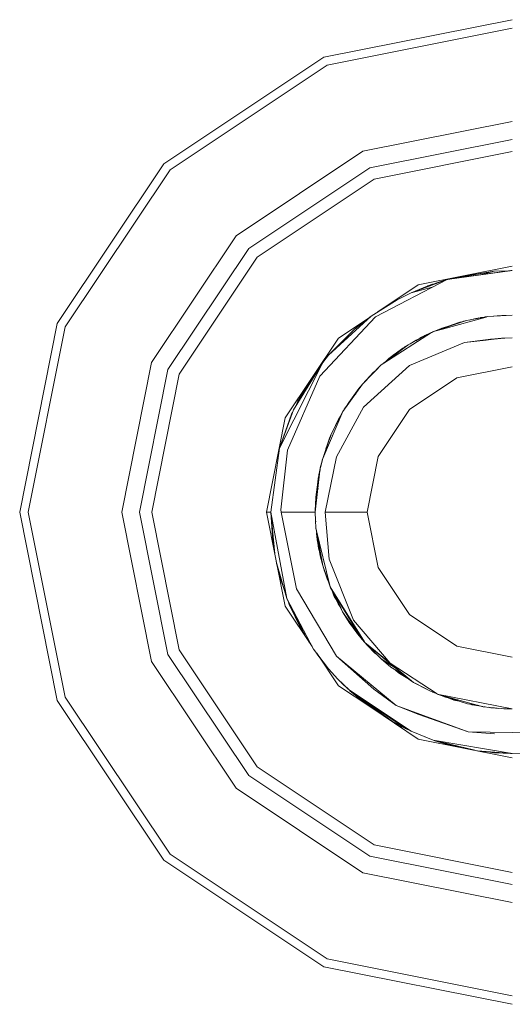
# Model space of a CAD drawing. Units: millimetres. Extents: x -1525 to 1877, y 168 to 4017.
# Drawn here: x -310 to -297, y 1301 to 1327 of the extents above; entities that cross this region are included whole.
import ezdxf

# ---------------------------------------------------------------- set-up
doc = ezdxf.new("R2010")
doc.units = ezdxf.units.MM
doc.layers.add('1', color=7, linetype='Continuous', true_color=0xffffff)

msp = doc.modelspace()

# ---------------------------------------------------------------- linework, layer by layer
at = {"layer": '1', "color": 18, "linetype": 'Continuous', "lineweight": 13}
for p, q in [((-297.450006, 1326.925181), (-302.396268, 1325.941347)), ((-302.310079, 1325.733326), (-297.450006, 1326.699995)), ((-306.589484, 1323.139571), (-302.396268, 1325.941347)), ((-306.43025, 1322.980307), (-302.310079, 1325.733326)), ((-297.450006, 1324.249648), (-301.372379, 1323.469423)), ((-297.450006, 1323.779009), (-301.192254, 1323.034666)), ((-301.372379, 1323.469423), (-304.697603, 1321.2476)), ((-297.450006, 1323.461555), (-301.07075, 1322.741292)), ((-309.39132, 1318.946265), (-306.589484, 1323.139571)), ((-304.3648, 1320.914768), (-301.192254, 1323.034666)), ((-309.18327, 1318.860076), (-306.43025, 1322.980307)), ((-304.1403, 1320.690297), (-301.07075, 1322.741292)), ((-304.697603, 1321.2476), (-306.919456, 1317.922376)), ((-306.48461, 1317.742251), (-304.3648, 1320.914768)), ((-306.191295, 1317.620777), (-304.1403, 1320.690297)), ((-299.91892, 1319.960497), (-297.450006, 1320.45164)), ((-297.450006, 1320.337318), (-299.155653, 1320.103429)), ((-297.489673, 1320.337199), (-299.155653, 1320.103429)), ((-297.922492, 1320.319675), (-299.151905, 1320.103955)), ((-297.922492, 1320.319675), (-299.137861, 1320.108436)), ((-298.782741, 1320.186518), (-297.922492, 1320.319675)), ((-298.287068, 1320.225309), (-297.922492, 1320.319675)), ((-297.922492, 1320.319675), (-298.287068, 1320.225309)), ((-297.922492, 1320.319675), (-297.502928, 1320.335339)), ((-297.450006, 1320.337318), (-297.489673, 1320.337199)), ((-299.155653, 1320.103429), (-301.042616, 1319.120906)), ((-300.974465, 1319.255187), (-299.91892, 1319.960497)), ((-299.157619, 1320.102952), (-300.103217, 1319.755219)), ((-299.429625, 1320.020221), (-300.103217, 1319.755219)), ((-300.103217, 1319.755219), (-299.530983, 1319.985889)), ((-299.555242, 1319.977425), (-300.103217, 1319.755219)), ((-299.686372, 1319.929622), (-300.103217, 1319.755219)), ((-299.627861, 1319.947978), (-299.686372, 1319.929622)), ((-299.653232, 1319.94202), (-299.672966, 1319.933828)), ((-299.632278, 1319.946592), (-299.653232, 1319.94202)), ((-299.548445, 1319.97885), (-299.555242, 1319.977425)), ((-299.530983, 1319.985889), (-299.476686, 1320.001707)), ((-299.16512, 1320.100194), (-299.429625, 1320.020221)), ((-299.156034, 1320.103231), (-299.157619, 1320.102952)), ((-299.137861, 1320.108436), (-299.153353, 1320.103752)), ((-299.137861, 1320.108436), (-299.14845, 1320.104561)), ((-299.014347, 1320.140445), (-299.08969, 1320.116808)), ((-299.010888, 1320.141133), (-299.0701, 1320.120213)), ((-299.069593, 1320.120301), (-298.970525, 1320.149162)), ((-299.019544, 1320.129), (-298.948235, 1320.153596)), ((-300.471574, 1319.570564), (-300.103217, 1319.755219)), ((-300.103217, 1319.755219), (-299.548792, 1319.898726)), ((-301.149428, 1319.145463), (-300.471574, 1319.570564)), ((-302.268893, 1318.115853), (-301.149428, 1319.145463)), ((-301.592231, 1318.79618), (-301.149428, 1319.145463)), ((-298.09615, 1319.128416), (-297.449999, 1319.168946)), ((-298.09615, 1319.128416), (-297.450146, 1319.168939)), ((-297.84563, 1319.148492), (-297.945359, 1319.137875)), ((-297.720671, 1319.161795), (-297.845615, 1319.148493)), ((-297.762917, 1319.152768), (-297.785772, 1319.147885)), ((-297.720671, 1319.161795), (-297.762909, 1319.15277)), ((-297.450024, 1319.168947), (-297.720671, 1319.161795)), ((-297.450022, 1319.168946), (-297.720671, 1319.161795)), ((-297.450162, 1319.168938), (-297.450314, 1319.168926)), ((-297.4503, 1319.168927), (-297.450095, 1319.168942)), ((-297.450069, 1319.168943), (-297.450145, 1319.168937)), ((-297.450006, 1319.168948), (-297.450036, 1319.168948)), ((-310.375184, 1314.000033), (-309.39132, 1318.946265)), ((-301.042616, 1319.120906), (-302.497864, 1317.568563)), ((-302.011967, 1318.561934), (-301.209005, 1319.098469)), ((-301.517963, 1318.859361), (-301.222568, 1319.089406)), ((-301.497936, 1318.87605), (-301.487233, 1318.883293)), ((-301.497936, 1318.87605), (-301.487233, 1318.883293)), ((-301.43103, 1318.930767), (-301.450145, 1318.912176)), ((-301.397929, 1318.95284), (-301.43103, 1318.930767)), ((-301.274776, 1319.052957), (-301.300461, 1319.028746)), ((-301.25886, 1319.063214), (-301.274776, 1319.052957)), ((-301.251661, 1319.069967), (-301.27187, 1319.051011)), ((-301.223061, 1319.089022), (-301.225049, 1319.087749)), ((-299.507808, 1318.739092), (-298.65244, 1319.027089)), ((-299.291044, 1318.829916), (-298.932666, 1318.943785)), ((-299.280984, 1318.800366), (-298.139417, 1319.116437)), ((-298.805356, 1318.988107), (-299.271557, 1318.818636)), ((-299.147062, 1318.866485), (-298.823953, 1318.982981)), ((-299.129906, 1318.871129), (-298.823953, 1318.982981)), ((-298.823953, 1318.982981), (-298.811191, 1318.985986)), ((-298.823953, 1318.982981), (-298.81679, 1318.983951)), ((-298.705353, 1319.009273), (-298.805356, 1318.988107)), ((-298.773968, 1318.994751), (-298.689217, 1319.014706)), ((-298.767375, 1318.996303), (-298.73389, 1319.006942)), ((-298.73389, 1319.006942), (-298.747493, 1319.000984)), ((-298.674406, 1319.019693), (-298.73389, 1319.006942)), ((-298.714187, 1319.008827), (-298.73389, 1319.006942)), ((-298.65244, 1319.027089), (-298.460744, 1319.062006)), ((-298.582603, 1319.039809), (-298.444241, 1319.072388)), ((-298.460744, 1319.062006), (-298.404276, 1319.080018)), ((-298.460741, 1319.062007), (-298.178087, 1319.113492)), ((-298.444241, 1319.072388), (-298.42117, 1319.074629)), ((-298.404276, 1319.080018), (-298.218604, 1319.110406)), ((-298.332363, 1319.093011), (-298.356513, 1319.087835)), ((-298.320159, 1319.093785), (-298.332363, 1319.093011)), ((-298.273832, 1319.102906), (-298.288203, 1319.099015)), ((-298.251977, 1319.105232), (-298.273832, 1319.102906)), ((-298.232555, 1319.109343), (-298.257993, 1319.103959)), ((-298.232555, 1319.109343), (-298.241473, 1319.106663)), ((-298.218604, 1319.110406), (-298.232555, 1319.109343)), ((-298.218604, 1319.110406), (-298.232555, 1319.109343)), ((-298.218604, 1319.110406), (-298.161, 1319.119833)), ((-298.190138, 1319.111297), (-298.161, 1319.119833)), ((-298.178086, 1319.113492), (-298.132441, 1319.121806)), ((-298.161, 1319.119833), (-298.13244, 1319.121806)), ((-298.161, 1319.119833), (-298.132441, 1319.121806)), ((-298.139415, 1319.116437), (-298.115898, 1319.122949)), ((-298.13244, 1319.121806), (-298.09615, 1319.128416)), ((-298.115897, 1319.122949), (-298.09615, 1319.128416)), ((-310.149997, 1314.000033), (-309.18327, 1318.860076)), ((-302.268893, 1318.115853), (-301.592231, 1318.79618)), ((-301.540807, 1318.836744), (-301.517963, 1318.859361)), ((-301.503208, 1318.870852), (-301.497936, 1318.87605)), ((-300.817288, 1317.903256), (-299.565999, 1318.709452)), ((-300.180078, 1318.38908), (-299.614359, 1318.693966)), ((-299.799595, 1318.602728), (-299.744606, 1318.631671)), ((-299.767725, 1318.618428), (-299.744606, 1318.631671)), ((-299.744606, 1318.631671), (-299.614042, 1318.694137)), ((-299.744606, 1318.631671), (-299.614277, 1318.69401)), ((-299.614042, 1318.694137), (-299.615685, 1318.693337)), ((-299.533337, 1318.730496), (-299.614042, 1318.694137)), ((-299.571514, 1318.713449), (-299.614042, 1318.694137)), ((-299.571514, 1318.713449), (-299.569821, 1318.71406)), ((-299.565971, 1318.70947), (-299.543339, 1318.724052)), ((-299.543296, 1318.72408), (-299.533337, 1318.730496)), ((-299.533337, 1318.730496), (-299.507902, 1318.73906)), ((-299.533337, 1318.730496), (-299.518297, 1318.73466)), ((-299.518239, 1318.734676), (-299.281147, 1318.800321)), ((-299.312949, 1318.821572), (-299.507902, 1318.73906)), ((-299.312949, 1318.821572), (-299.507808, 1318.739092)), ((-299.119113, 1318.874052), (-299.312949, 1318.821572)), ((-299.19294, 1318.847214), (-299.312949, 1318.821572)), ((-299.291044, 1318.829916), (-299.301255, 1318.824738)), ((-302.011967, 1318.561934), (-303.4105, 1316.468976)), ((-300.779617, 1317.9398), (-300.180078, 1318.38908)), ((-300.285041, 1318.322085), (-300.203781, 1318.371318)), ((-300.151587, 1317.844532), (-298.701704, 1318.448924)), ((-300.129255, 1318.416471), (-299.969047, 1318.513535)), ((-299.977564, 1318.498222), (-299.767789, 1318.618391)), ((-299.969047, 1318.513535), (-299.799689, 1318.602678)), ((-299.850702, 1318.57755), (-299.876251, 1318.562379)), ((-299.824448, 1318.590484), (-299.850702, 1318.57755)), ((-299.812317, 1318.597578), (-299.838807, 1318.582088)), ((-299.812317, 1318.597578), (-299.820061, 1318.591955)), ((-299.773031, 1318.61671), (-299.812317, 1318.597578)), ((-298.701704, 1318.448924), (-298.07964, 1318.528436)), ((-298.701704, 1318.448924), (-298.134891, 1318.512756)), ((-298.132072, 1318.513074), (-298.001807, 1318.527744)), ((-298.07964, 1318.528436), (-297.824809, 1318.551572)), ((-298.07964, 1318.528436), (-298.021555, 1318.536185)), ((-297.864692, 1318.549392), (-298.021555, 1318.536185)), ((-298.001789, 1318.527746), (-297.75758, 1318.555248)), ((-297.748476, 1318.559176), (-297.864674, 1318.549393)), ((-297.824787, 1318.551574), (-297.734324, 1318.559787)), ((-297.757558, 1318.555251), (-297.706667, 1318.560982)), ((-297.646344, 1318.567775), (-297.748468, 1318.559177)), ((-297.734317, 1318.559788), (-297.646344, 1318.567775)), ((-297.70666, 1318.560983), (-297.646344, 1318.567775)), ((-297.646344, 1318.567775), (-297.450027, 1318.572066)), ((-302.424759, 1317.925952), (-302.268893, 1318.115853)), ((-300.32146, 1318.298005), (-300.686121, 1318.030499)), ((-300.527843, 1318.128473), (-300.686121, 1318.030499)), ((-300.572157, 1318.119429), (-300.58459, 1318.104979)), ((-300.39929, 1318.240911), (-300.572157, 1318.119429)), ((-300.572157, 1318.119429), (-300.407201, 1318.235107)), ((-300.297529, 1318.313859), (-300.49995, 1318.149376)), ((-300.478402, 1318.165523), (-300.285041, 1318.322085)), ((-300.363194, 1318.251857), (-300.285041, 1318.322085)), ((-300.352957, 1318.274899), (-300.33499, 1318.288945)), ((-300.340472, 1318.284057), (-300.33499, 1318.288945)), ((-300.33499, 1318.288945), (-300.329945, 1318.29178)), ((-300.305043, 1318.307753), (-300.32146, 1318.298005)), ((-300.289148, 1318.31876), (-300.297529, 1318.313859)), ((-300.285041, 1318.322085), (-300.21898, 1318.359928)), ((-300.268173, 1318.333052), (-300.275888, 1318.32763)), ((-300.271297, 1318.330412), (-300.259203, 1318.338893)), ((-300.268173, 1318.333052), (-300.259203, 1318.338893)), ((-300.247512, 1318.344822), (-300.259203, 1318.338893)), ((-300.252331, 1318.341903), (-300.259203, 1318.338893)), ((-306.919456, 1317.922376), (-307.699651, 1314.000033)), ((-303.560525, 1315.680169), (-302.424759, 1317.925952)), ((-302.424759, 1317.925952), (-303.192079, 1316.681407)), ((-303.08035, 1316.90874), (-302.424759, 1317.925952)), ((-301.380426, 1317.356966), (-300.896406, 1317.852281)), ((-300.896406, 1317.852281), (-300.779635, 1317.939786)), ((-300.896406, 1317.852281), (-300.817304, 1317.903246)), ((-300.827784, 1317.903705), (-300.771339, 1317.947831)), ((-300.686121, 1318.030499), (-300.779635, 1317.939786)), ((-300.686121, 1318.030499), (-300.779617, 1317.9398)), ((-307.229012, 1314.000033), (-306.48461, 1317.742251)), ((-306.911498, 1314.000033), (-306.191295, 1317.620777)), ((-301.089734, 1317.670129), (-301.380455, 1317.356966)), ((-301.380426, 1317.356966), (-301.087439, 1317.672394)), ((-301.089734, 1317.670129), (-301.380426, 1317.356966)), ((-301.354706, 1316.748641), (-300.151587, 1317.844532)), ((-301.088955, 1317.670762), (-301.089734, 1317.670129)), ((-301.089147, 1317.670555), (-301.089734, 1317.670129)), ((-301.087439, 1317.672394), (-301.014403, 1317.73153)), ((-301.022533, 1317.724948), (-300.914913, 1317.835592)), ((-300.914913, 1317.835592), (-300.905601, 1317.842872)), ((-298.908025, 1317.520045), (-297.450006, 1317.810081)), ((-302.497864, 1317.568563), (-303.349465, 1315.619372)), ((-301.894575, 1316.63885), (-301.380426, 1317.356966)), ((-301.894575, 1316.63885), (-301.389895, 1317.345557)), ((-301.445305, 1317.27948), (-301.389407, 1317.34624)), ((-301.38973, 1317.345788), (-301.388472, 1317.347549)), ((-301.388472, 1317.347549), (-301.380426, 1317.356966)), ((-301.381621, 1317.355568), (-301.380455, 1317.356966)), ((-301.380455, 1317.356966), (-301.381491, 1317.35572)), ((-301.380455, 1317.356966), (-301.381454, 1317.355763)), ((-301.380455, 1317.356966), (-301.379803, 1317.357637)), ((-301.380156, 1317.357257), (-301.380455, 1317.356966)), ((-301.380455, 1317.356966), (-301.380283, 1317.35712)), ((-300.144076, 1316.694044), (-298.908025, 1317.520045)), ((-301.47309, 1317.245176), (-301.743329, 1316.878341)), ((-301.528274, 1317.161972), (-301.743329, 1316.878341)), ((-301.472634, 1317.245863), (-301.623102, 1317.018996)), ((-301.566936, 1317.097646), (-301.447678, 1317.275933)), ((-301.489523, 1317.206047), (-301.446815, 1317.276973)), ((-301.447645, 1317.275983), (-301.472634, 1317.245863)), ((-301.471442, 1317.247413), (-301.472185, 1317.246404)), ((-301.447358, 1317.276412), (-301.471442, 1317.247413)), ((-301.461366, 1317.259541), (-301.459908, 1317.261599)), ((-301.460528, 1317.26055), (-301.459908, 1317.261599)), ((-301.459908, 1317.261599), (-301.446504, 1317.277688)), ((-301.447645, 1317.275983), (-301.445305, 1317.27948)), ((-301.446793, 1317.277009), (-301.445305, 1317.27948)), ((-301.445305, 1317.27948), (-301.443096, 1317.281466)), ((-301.443058, 1317.281499), (-301.422354, 1317.300105)), ((-303.129584, 1316.782771), (-303.08035, 1316.90874)), ((-303.08035, 1316.90874), (-303.129584, 1316.782771)), ((-301.857531, 1316.700242), (-301.776853, 1316.814143)), ((-301.743329, 1316.878341), (-301.797148, 1316.775278)), ((-301.743329, 1316.878341), (-301.778365, 1316.80158)), ((-303.192079, 1316.681407), (-303.560525, 1315.680169)), ((-303.221405, 1316.61775), (-303.560525, 1315.680169)), ((-303.24468, 1316.565774), (-303.560525, 1315.680169)), ((-303.221955, 1316.616229), (-303.24468, 1316.565774)), ((-303.233489, 1316.58434), (-303.24468, 1316.565774)), ((-303.206494, 1316.642234), (-303.221405, 1316.61775)), ((-303.212464, 1316.6373), (-303.220886, 1316.618601)), ((-303.202027, 1316.654374), (-303.212464, 1316.6373)), ((-302.424848, 1315.403007), (-301.894575, 1316.63885)), ((-302.199274, 1316.040061), (-301.894575, 1316.63885)), ((-302.066863, 1315.450929), (-301.354706, 1316.748641)), ((-301.873825, 1316.667906), (-301.857531, 1316.700242)), ((-300.969988, 1315.458082), (-300.144076, 1316.694044)), ((-303.901613, 1314.000033), (-303.4105, 1316.468976)), ((-302.164949, 1316.107516), (-302.006274, 1316.440843)), ((-302.006274, 1316.440843), (-301.960545, 1316.509208)), ((-302.005291, 1316.44275), (-302.005961, 1316.441311)), ((-302.005291, 1316.44275), (-302.005736, 1316.441649)), ((-301.95834, 1316.513541), (-302.005291, 1316.44275)), ((-301.991598, 1316.462785), (-302.005291, 1316.44275)), ((-302.424848, 1315.403007), (-302.199274, 1316.040061)), ((-302.424848, 1315.403007), (-302.217603, 1315.996908)), ((-302.250892, 1315.915488), (-302.424848, 1315.403007)), ((-302.265674, 1315.878056), (-302.338347, 1315.657844)), ((-302.259742, 1315.889416), (-302.265674, 1315.878056)), ((-302.231449, 1315.957228), (-302.250892, 1315.915488)), ((-302.242696, 1315.935872), (-302.24628, 1315.925389)), ((-302.243928, 1315.930439), (-302.242696, 1315.935872)), ((-302.242696, 1315.935872), (-302.230354, 1315.960365)), ((-302.242696, 1315.935872), (-302.23654, 1315.946299)), ((-302.224051, 1315.970087), (-302.217603, 1315.996908)), ((-302.217603, 1315.996908), (-302.205704, 1316.021904)), ((-302.217603, 1315.996908), (-302.210203, 1316.009196)), ((-303.787291, 1314.000033), (-303.560525, 1315.680169)), ((-303.349465, 1315.619372), (-303.520143, 1314.057253)), ((-302.486956, 1315.160416), (-302.424848, 1315.403007)), ((-302.486479, 1315.162443), (-302.424848, 1315.403007)), ((-302.468359, 1315.238498), (-302.438244, 1315.352358)), ((-302.437395, 1315.357707), (-302.438945, 1315.347944)), ((-302.438432, 1315.349949), (-302.437395, 1315.357707)), ((-302.433161, 1315.370536), (-302.437395, 1315.357707)), ((-302.435233, 1315.362444), (-302.437395, 1315.357707)), ((-302.434547, 1315.366337), (-302.424848, 1315.403007)), ((-302.358478, 1314.000033), (-302.066863, 1315.450929)), ((-301.259995, 1314.000033), (-300.969988, 1315.458082)), ((-302.618891, 1314.000033), (-302.486956, 1315.160416)), ((-302.53768, 1314.912818), (-302.493075, 1315.1066)), ((-302.493013, 1315.107142), (-302.537262, 1314.915083)), ((-302.523057, 1314.976741), (-302.489678, 1315.136478)), ((-302.486479, 1315.162443), (-302.486956, 1315.160416)), ((-302.474549, 1315.208877), (-302.468359, 1315.238498)), ((-302.604288, 1314.388655), (-302.53768, 1314.912818)), ((-302.564127, 1314.704693), (-302.544236, 1314.875387)), ((-302.544236, 1314.875387), (-302.539643, 1314.897366)), ((-302.537262, 1314.915083), (-302.537385, 1314.914098)), ((-302.537328, 1314.914345), (-302.537262, 1314.915083)), ((-302.604288, 1314.388655), (-302.548165, 1314.622072)), ((-302.618891, 1314.000033), (-302.604288, 1314.388655)), ((-302.618891, 1314.000033), (-302.606344, 1314.360164)), ((-302.618891, 1314.000033), (-302.612633, 1314.254187)), ((-302.609307, 1314.27513), (-302.612633, 1314.254187)), ((-302.610656, 1314.266633), (-302.609026, 1314.319395)), ((-302.609026, 1314.319395), (-302.607226, 1314.334841)), ((-302.609026, 1314.319395), (-302.607535, 1314.325974)), ((-302.604932, 1314.371506), (-302.606344, 1314.360164)), ((-309.39132, 1309.053801), (-310.375184, 1314.000033)), ((-309.18327, 1309.139989), (-310.149997, 1314.000033)), ((-306.919456, 1310.07769), (-307.699651, 1314.000033)), ((-306.48461, 1310.257815), (-307.229012, 1314.000033)), ((-306.191295, 1310.379289), (-306.911498, 1314.000033)), ((-303.4105, 1311.531089), (-303.901613, 1314.000033)), ((-303.901613, 1314.000033), (-303.787291, 1314.000033)), ((-303.787291, 1314.000033), (-303.365529, 1311.726712)), ((-303.787291, 1314.000033), (-303.683742, 1312.904742)), ((-303.787291, 1314.000033), (-303.716861, 1313.071242)), ((-303.787291, 1314.000033), (-303.720914, 1313.091615)), ((-303.520143, 1314.057253), (-303.518742, 1314.000033)), ((-303.518742, 1314.000033), (-302.618891, 1314.000033)), ((-303.518742, 1314.000033), (-303.114325, 1311.982535)), ((-302.601486, 1313.576125), (-302.618891, 1314.000033)), ((-302.614123, 1313.778065), (-302.618891, 1314.000033)), ((-302.358478, 1314.000033), (-301.259995, 1314.000033)), ((-302.259177, 1312.76276), (-302.358478, 1314.000033)), ((-301.259995, 1314.000033), (-300.969988, 1312.541984)), ((-302.608158, 1313.738606), (-302.614123, 1313.778065)), ((-302.608655, 1313.75072), (-302.614123, 1313.778065)), ((-302.601486, 1313.576125), (-302.599043, 1313.547276)), ((-302.232563, 1312.039278), (-302.601486, 1313.576125)), ((-302.424848, 1312.597059), (-302.599043, 1313.547276)), ((-302.584034, 1313.465407), (-302.575141, 1313.329004)), ((-302.566648, 1313.266896), (-302.578733, 1313.436486)), ((-302.575141, 1313.329004), (-302.568623, 1313.294616)), ((-302.575141, 1313.329004), (-302.56975, 1313.310433)), ((-302.56924, 1313.285254), (-302.570624, 1313.305173)), ((-302.56924, 1313.285254), (-302.566961, 1313.271297)), ((-302.566648, 1313.266896), (-302.48037, 1312.811397)), ((-302.563709, 1313.251381), (-302.530676, 1313.0491)), ((-303.687015, 1312.939363), (-303.701487, 1312.993952)), ((-302.535746, 1313.103753), (-302.530676, 1313.0491)), ((-302.530676, 1313.0491), (-302.503011, 1312.930927)), ((-302.50869, 1313.054409), (-302.48037, 1312.811397)), ((-303.365529, 1311.726712), (-303.64305, 1312.700176)), ((-302.48037, 1312.811397), (-302.424848, 1312.597059)), ((-302.467906, 1312.763283), (-302.465141, 1312.748693)), ((-302.465141, 1312.748693), (-302.424848, 1312.59694)), ((-302.448958, 1312.685512), (-302.449742, 1312.690696)), ((-302.445133, 1312.673338), (-302.448958, 1312.685512)), ((-301.612943, 1311.161183), (-302.259177, 1312.76276)), ((-303.632736, 1312.648322), (-303.365529, 1311.726712)), ((-303.571745, 1312.437961), (-303.561419, 1312.323116)), ((-302.232563, 1312.039278), (-302.424848, 1312.597059)), ((-302.380115, 1312.447093), (-302.424848, 1312.597059)), ((-302.424848, 1312.59694), (-302.424666, 1312.596448)), ((-302.380115, 1312.447093), (-302.349186, 1312.377578)), ((-300.969988, 1312.541984), (-300.144076, 1311.305903)), ((-303.561419, 1312.323116), (-303.503532, 1312.202691)), ((-303.412455, 1311.888563), (-303.561419, 1312.323116)), ((-302.30239, 1312.219046), (-302.359454, 1312.400655)), ((-302.30239, 1312.219046), (-302.313239, 1312.273303)), ((-302.275642, 1312.16424), (-302.30239, 1312.219046)), ((-302.281559, 1312.181405), (-302.30239, 1312.219046)), ((-303.114325, 1311.982535), (-302.062362, 1310.214065)), ((-302.221566, 1312.012576), (-302.232563, 1312.039278)), ((-301.330755, 1310.587214), (-302.232563, 1312.039278)), ((-301.403607, 1310.677255), (-302.221566, 1312.012576)), ((-302.187912, 1311.957634), (-302.137673, 1311.822079)), ((-302.167218, 1311.923852), (-302.137673, 1311.822079)), ((-303.365529, 1311.726712), (-302.662998, 1310.396455)), ((-302.874741, 1310.72926), (-303.365529, 1311.726712)), ((-303.365529, 1311.726712), (-302.981138, 1310.90679)), ((-303.304911, 1311.574839), (-303.333697, 1311.658814)), ((-302.137673, 1311.822079), (-302.120626, 1311.785839)), ((-302.137673, 1311.822079), (-302.021688, 1311.641492)), ((-302.120626, 1311.785839), (-302.00975, 1311.614659)), ((-302.119288, 1311.783773), (-302.117825, 1311.779879)), ((-302.117825, 1311.779879), (-302.021354, 1311.587475)), ((-302.094492, 1311.805127), (-301.952548, 1311.486093)), ((-302.069052, 1311.763595), (-301.947268, 1311.478312)), ((-302.068421, 1311.705241), (-302.021354, 1311.587475)), ((-302.703074, 1310.472339), (-303.4105, 1311.531089)), ((-303.000778, 1310.942195), (-303.304911, 1311.574839)), ((-302.021354, 1311.587475), (-301.952542, 1311.486079)), ((-302.021354, 1311.587475), (-301.952548, 1311.486093)), ((-301.952542, 1311.486079), (-301.904202, 1311.377428)), ((-301.947262, 1311.478298), (-301.904202, 1311.377428)), ((-301.904202, 1311.377428), (-301.710814, 1311.073802)), ((-301.904202, 1311.377428), (-301.395919, 1310.664705)), ((-301.839441, 1311.270498), (-301.850413, 1311.292978)), ((-301.797875, 1311.210492), (-301.839441, 1311.270498)), ((-300.658345, 1310.032152), (-301.612943, 1311.161183)), ((-300.144076, 1311.305903), (-298.908025, 1310.480021)), ((-303.000778, 1310.942195), (-302.989169, 1310.923919)), ((-302.981138, 1310.90679), (-302.916265, 1310.813651)), ((-301.710814, 1311.073802), (-301.391286, 1310.657142)), ((-301.548362, 1310.850285), (-301.632011, 1310.971043)), ((-301.536053, 1310.834311), (-301.559128, 1310.876005)), ((-302.948748, 1310.860288), (-302.906441, 1310.793686)), ((-302.724283, 1310.512499), (-302.796257, 1310.611799)), ((-302.796257, 1310.611799), (-302.724283, 1310.512499)), ((-301.548362, 1310.850285), (-301.536053, 1310.834311)), ((-301.38947, 1310.654177), (-301.536053, 1310.834311)), ((-301.388234, 1310.652159), (-301.403341, 1310.676821)), ((-301.380689, 1310.643443), (-301.388234, 1310.652159)), ((-301.381495, 1310.644374), (-301.380426, 1310.64298)), ((-301.381069, 1310.643883), (-301.380426, 1310.64298)), ((-301.327556, 1310.582064), (-301.380551, 1310.643284)), ((-301.380426, 1310.64298), (-301.37924, 1310.641769)), ((-301.379613, 1310.64215), (-301.377877, 1310.640195)), ((-301.379612, 1310.642149), (-301.377888, 1310.640207)), ((-304.1403, 1307.309769), (-306.191295, 1310.379289)), ((-302.662998, 1310.396455), (-302.268893, 1309.884213)), ((-301.330564, 1310.586907), (-301.330711, 1310.587143)), ((-301.327556, 1310.582064), (-301.330551, 1310.586886)), ((-301.322592, 1310.577921), (-301.327556, 1310.582064)), ((-301.322836, 1310.578196), (-301.327556, 1310.582064)), ((-301.322544, 1310.577956), (-301.322813, 1310.578177)), ((-301.322592, 1310.577921), (-301.248908, 1310.494922)), ((-301.322283, 1310.577663), (-301.322567, 1310.5779)), ((-301.322567, 1310.5779), (-301.248859, 1310.494883)), ((-300.662472, 1310.037033), (-301.32248, 1310.577904)), ((-300.119758, 1309.57403), (-301.322216, 1310.577607)), ((-301.290392, 1310.551047), (-300.888926, 1310.141109)), ((-301.248908, 1310.494922), (-301.248859, 1310.494883)), ((-301.248908, 1310.494922), (-301.248859, 1310.494883)), ((-301.247835, 1310.49373), (-301.248908, 1310.494922)), ((-301.248859, 1310.494883), (-301.247835, 1310.49373)), ((-301.247835, 1310.49373), (-301.247266, 1310.493278)), ((-301.247266, 1310.493278), (-301.242262, 1310.48765)), ((-301.247262, 1310.493276), (-301.187155, 1310.445631)), ((-301.242262, 1310.48765), (-301.063478, 1310.304068)), ((-301.220615, 1310.472154), (-301.063478, 1310.304068)), ((-298.908025, 1310.480021), (-297.450006, 1310.189985)), ((-304.3648, 1307.085179), (-306.48461, 1310.257815)), ((-302.011967, 1309.438013), (-302.582202, 1310.291439)), ((-302.574474, 1310.279874), (-302.268893, 1309.884213)), ((-302.268893, 1309.884213), (-302.549395, 1310.24234)), ((-302.062362, 1310.214065), (-301.081061, 1309.349798)), ((-302.062362, 1310.214065), (-300.497949, 1308.918856)), ((-301.063478, 1310.304068), (-301.006945, 1310.261618)), ((-301.063478, 1310.304068), (-301.015483, 1310.270337)), ((-300.888926, 1310.141109), (-300.63346, 1309.927724)), ((-300.888926, 1310.141109), (-300.498317, 1309.889978)), ((-304.697603, 1306.752466), (-306.919456, 1310.07769)), ((-302.268893, 1309.884213), (-302.024096, 1309.613846)), ((-299.424408, 1309.22374), (-300.658345, 1310.032152)), ((-300.039589, 1309.526585), (-300.649224, 1310.026176)), ((-300.63346, 1309.927724), (-300.299441, 1309.723994)), ((-300.434947, 1309.780143), (-300.52248, 1309.860034)), ((-302.024096, 1309.613846), (-301.725745, 1309.322499)), ((-300.36357, 1309.730552), (-300.434947, 1309.780143)), ((-300.21331, 1309.652109), (-300.434947, 1309.780143)), ((-300.188381, 1309.631304), (-300.36357, 1309.730552)), ((-301.166046, 1308.872821), (-302.011967, 1309.438013)), ((-301.931143, 1309.518836), (-301.952969, 1309.544389)), ((-301.753335, 1309.349441), (-301.931143, 1309.518836)), ((-301.725745, 1309.322499), (-300.103188, 1308.244847)), ((-300.25062, 1308.31518), (-301.725745, 1309.322499)), ((-300.594836, 1308.498047), (-301.725745, 1309.322499)), ((-300.6244, 1308.515094), (-301.725745, 1309.322499)), ((-301.710039, 1309.308194), (-301.72275, 1309.320303)), ((-301.081061, 1309.349798), (-300.497949, 1308.918856)), ((-300.039589, 1309.526585), (-300.119758, 1309.57403)), ((-299.614012, 1309.305929), (-300.039589, 1309.526585)), ((-299.614042, 1309.305929), (-300.039589, 1309.526585)), ((-300.010182, 1309.511338), (-300.003111, 1309.505723)), ((-300.005253, 1309.508782), (-299.996883, 1309.502147)), ((-299.996883, 1309.502147), (-300.003111, 1309.505723)), ((-299.996883, 1309.502147), (-299.614042, 1309.305929)), ((-299.992548, 1309.499925), (-299.99122, 1309.498928)), ((-299.99122, 1309.498928), (-299.703479, 1309.348248)), ((-299.721978, 1309.36125), (-299.703479, 1309.348248)), ((-299.703479, 1309.348248), (-299.614042, 1309.305929)), ((-299.703479, 1309.348248), (-299.686437, 1309.343034)), ((-306.43025, 1305.019759), (-309.18327, 1309.139989)), ((-301.710039, 1309.308194), (-301.384151, 1309.031747)), ((-301.384121, 1309.031747), (-301.514535, 1309.167659)), ((-299.424401, 1309.223735), (-299.614042, 1309.305929)), ((-299.614042, 1309.305929), (-299.613931, 1309.305892)), ((-299.614042, 1309.305929), (-299.61393, 1309.305892)), ((-299.614042, 1309.305929), (-299.613931, 1309.305892)), ((-299.613841, 1309.305852), (-299.614042, 1309.305929)), ((-299.424408, 1309.22374), (-299.614012, 1309.305929)), ((-299.533337, 1309.26957), (-299.614012, 1309.305929)), ((-299.539965, 1309.273831), (-299.533337, 1309.26957)), ((-299.533337, 1309.26957), (-299.491778, 1309.252943)), ((-299.533337, 1309.26957), (-299.524945, 1309.26732)), ((-299.421579, 1309.221886), (-299.424401, 1309.223735)), ((-299.421579, 1309.221886), (-299.417595, 1309.220785)), ((-299.421579, 1309.221886), (-299.418918, 1309.221359)), ((-299.418913, 1309.221358), (-297.450014, 1308.83112)), ((-299.397856, 1309.21223), (-299.417595, 1309.220785)), ((-299.417588, 1309.220783), (-298.211396, 1308.887504)), ((-299.397856, 1309.21223), (-299.417588, 1309.220783)), ((-298.629791, 1308.967613), (-299.397856, 1309.21223)), ((-299.310999, 1309.191332), (-299.397856, 1309.21223)), ((-299.359402, 1309.199983), (-299.203485, 1309.137605)), ((-299.203485, 1309.137605), (-299.057227, 1309.103745)), ((-298.982859, 1309.063695), (-299.13281, 1309.121243)), ((-298.939914, 1309.050463), (-298.982859, 1309.063695)), ((-298.885879, 1309.049173), (-298.982859, 1309.063695)), ((-306.589484, 1304.860495), (-309.39132, 1309.053801)), ((-301.166046, 1308.872821), (-301.384151, 1309.031747)), ((-301.165878, 1308.872708), (-301.384121, 1309.031747)), ((-299.91892, 1308.039568), (-301.165878, 1308.872708)), ((-300.497949, 1308.918856), (-299.905837, 1308.680438)), ((-298.612028, 1308.224939), (-300.497949, 1308.918856)), ((-298.846963, 1309.036779), (-298.939914, 1309.050463)), ((-298.326163, 1308.919215), (-298.629791, 1308.967613)), ((-298.552327, 1308.955265), (-298.50778, 1308.940552)), ((-298.547433, 1308.954485), (-298.500806, 1308.939122)), ((-298.500806, 1308.939122), (-298.50778, 1308.940552)), ((-298.500806, 1308.939122), (-298.266574, 1308.90275)), ((-298.500806, 1308.939122), (-298.360711, 1308.924722)), ((-298.497067, 1308.938541), (-298.494846, 1308.93781)), ((-298.494846, 1308.93781), (-298.218921, 1308.889583)), ((-298.211396, 1308.887504), (-297.848387, 1308.848266)), ((-298.19994, 1308.886266), (-298.185199, 1308.883689)), ((-298.190167, 1308.885209), (-298.185199, 1308.883689)), ((-298.185199, 1308.883689), (-298.158329, 1308.881768)), ((-298.069871, 1308.872206), (-298.031096, 1308.866185)), ((-298.045921, 1308.869617), (-298.011959, 1308.861755)), ((-298.038162, 1308.868779), (-298.011959, 1308.861755)), ((-298.011959, 1308.861755), (-297.923455, 1308.855024)), ((-298.011959, 1308.861755), (-297.941626, 1308.857921)), ((-297.993546, 1308.860355), (-297.982603, 1308.858655)), ((-297.982603, 1308.858655), (-297.946988, 1308.856814)), ((-297.893137, 1308.850192), (-297.949877, 1308.859236)), ((-297.893137, 1308.850192), (-297.915106, 1308.855477)), ((-297.848383, 1308.848265), (-297.893137, 1308.850192)), ((-297.848387, 1308.848266), (-297.893137, 1308.850192)), ((-297.848383, 1308.848265), (-297.798932, 1308.84292)), ((-297.450024, 1308.831119), (-297.798932, 1308.84292)), ((-297.736543, 1308.84081), (-297.673374, 1308.836006)), ((-297.673374, 1308.836006), (-297.450061, 1308.83112)), ((-297.450036, 1308.831118), (-297.450145, 1308.831123)), ((-297.45008, 1308.83112), (-297.450036, 1308.831118)), ((-297.45005, 1308.83112), (-297.450036, 1308.831118)), ((-297.450036, 1308.831118), (-297.450024, 1308.831119)), ((-297.449976, 1308.831118), (-297.450036, 1308.831118)), ((-297.450036, 1308.831118), (-297.449976, 1308.831118)), ((-300.814756, 1308.654646), (-300.907497, 1308.700074)), ((-300.795706, 1308.640679), (-300.896241, 1308.692554)), ((-298.612028, 1308.224939), (-299.905837, 1308.680438)), ((-300.602998, 1308.503997), (-300.6244, 1308.515094)), ((-300.283946, 1308.337938), (-300.594836, 1308.498047)), ((-300.464833, 1308.431095), (-300.433576, 1308.408998)), ((-300.433576, 1308.408998), (-300.358714, 1308.371803)), ((-300.384431, 1308.389688), (-300.34706, 1308.363698)), ((-300.34706, 1308.363698), (-300.258383, 1308.320481)), ((-300.103188, 1308.244847), (-300.25062, 1308.31518)), ((-300.103188, 1308.244847), (-299.522042, 1308.011077)), ((-297.450006, 1307.548426), (-299.91892, 1308.039568)), ((-299.702108, 1308.076404), (-299.764591, 1308.108644)), ((-299.546336, 1308.02085), (-299.702108, 1308.076404)), ((-298.612028, 1308.224939), (-297.920018, 1308.177017)), ((-296.600252, 1308.195494), (-298.612028, 1308.224939)), ((-299.522042, 1308.011077), (-297.450066, 1307.662748)), ((-298.430394, 1307.743455), (-299.522042, 1308.011077)), ((-298.430394, 1307.743455), (-299.522042, 1308.011077)), ((-298.818781, 1307.820717), (-299.522042, 1308.011077)), ((-299.522042, 1308.011077), (-298.859415, 1307.828801)), ((-299.522042, 1308.011077), (-299.452752, 1307.987474)), ((-299.452752, 1307.987474), (-299.411335, 1307.980624)), ((-299.154133, 1307.89616), (-299.452752, 1307.987474)), ((-299.241198, 1307.933822), (-299.452752, 1307.987474)), ((-298.933545, 1307.843547), (-299.154133, 1307.89616)), ((-298.534932, 1307.769083), (-298.582815, 1307.773776)), ((-297.450066, 1307.662748), (-298.365093, 1307.730465)), ((-298.041642, 1307.690404), (-298.354357, 1307.728329)), ((-298.353074, 1307.728074), (-298.330367, 1307.724141)), ((-298.330367, 1307.724141), (-298.305547, 1307.72241)), ((-297.450066, 1307.662748), (-298.041642, 1307.690404)), ((-297.98455, 1307.687735), (-297.925174, 1307.68051)), ((-297.925174, 1307.68051), (-297.450066, 1307.662748)), ((-297.500925, 1307.664649), (-297.49015, 1307.662867)), ((-297.450066, 1307.662748), (-297.49015, 1307.662867)), ((-297.450066, 1307.662748), (-296.97749, 1307.680391)), ((-301.07075, 1305.258773), (-304.1403, 1307.309769)), ((-301.192254, 1304.965399), (-304.3648, 1307.085179)), ((-301.372379, 1304.530524), (-304.697603, 1306.752466)), ((-297.450006, 1304.538511), (-301.07075, 1305.258773)), ((-302.310079, 1302.266739), (-306.43025, 1305.019759)), ((-297.450006, 1304.221056), (-301.192254, 1304.965399)), ((-302.396268, 1302.058719), (-306.589484, 1304.860495)), ((-301.372379, 1304.530524), (-297.450006, 1303.750418)), ((-297.450006, 1301.300071), (-302.310079, 1302.266739)), ((-297.450006, 1301.074885), (-302.396268, 1302.058719))]:
    msp.add_line(p, q, dxfattribs=at)

doc.saveas('drawing.dxf')
